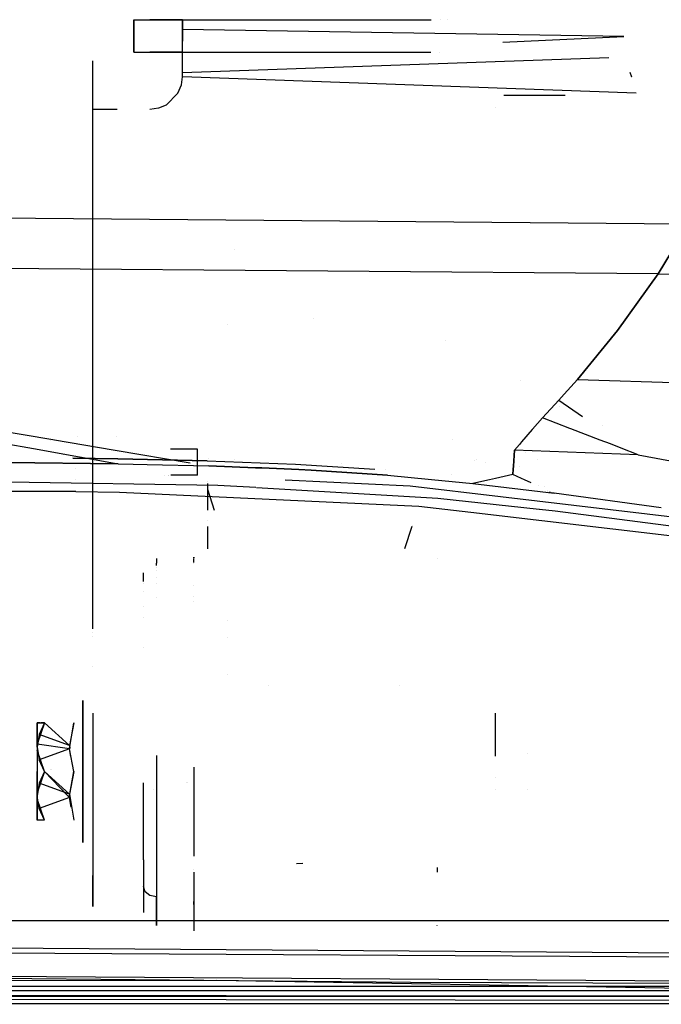
# Model space of a CAD drawing. Units: millimetres. Extents: x -4440 to 1507, y 308 to 9934.
# Drawn here: x -183 to -83, y 861 to 1013 of the extents above; entities that cross this region are included whole.
import ezdxf

# ---------------------------------------------------------------- set-up
doc = ezdxf.new("R2010")
doc.units = ezdxf.units.MM
doc.layers.add('1', color=7, linetype='CONTINUOUS', true_color=0xffffff)

msp = doc.modelspace()

# ---------------------------------------------------------------- linework, layer by layer
at = {"layer": '1', "color": 18, "linetype": 'CONTINUOUS'}
for p, q in [((-165.000007, 1013.07556, 1314.695491), (-165.000007, 1008.075446, 1314.695491)), ((-165.000007, 1013.07556, 1314.695491), (-165.000007, 1008.075446, 1314.695491)), ((-165.000007, 1013.07556, 1314.695491), (-119.073976, 1013.07556, 1328.269558)), ((-165.000007, 1013.075524, 1314.695472), (-165.000007, 1008.07541, 1314.695472)), ((-165.000007, 1013.075524, 1314.695472), (-165.000007, 1013.075524, 1277.59623)), ((-165.000007, 1013.075524, 1314.695472), (-165.000007, 1008.07541, 1314.695472)), ((-165.000007, 1013.075524, 1314.695472), (-119.073976, 1013.075524, 1328.269538)), ((-165.000007, 1008.07541, 1277.59623), (-165.000007, 1013.075524, 1277.59623)), ((-159.999996, 1013.075524, 1276.926393), (-162.499994, 1013.075524, 1277.59623)), ((-158.169866, 1013.075524, 1275.096172), (-159.999996, 1013.075524, 1276.926393)), ((-157.499999, 1013.075524, 1272.596234), (-158.169866, 1013.075524, 1275.096172)), ((-157.499999, 1011.55489, 1261.095757), (-157.499999, 1013.075524, 1266.770834)), ((-157.499999, 1013.075524, 1266.770834), (-157.499999, 1009.776765, 1266.770834)), ((-157.499999, 1013.075524, 1266.770834), (-157.499999, 1013.075524, 1272.596234)), ((-157.499999, 1013.075524, 1266.770834), (-157.499999, 1009.776765, 1266.770834)), ((-157.499999, 1008.07541, 1272.596234), (-157.499999, 1013.075524, 1272.596234)), ((-157.499999, 1008.07541, 1272.596234), (-157.499999, 1013.075524, 1272.596234)), ((-117.599126, 1013.07556, 1328.70547), (-117.599126, 1013.07556, 1328.70547)), ((-116.479093, 1013.07556, 1329.036511), (-116.479093, 1013.07556, 1329.036511)), ((-116.479093, 1013.075524, 1329.036491), (-116.479093, 1013.075524, 1329.036491)), ((-157.499999, 1009.284007, 1258.824939), (-157.499999, 1011.55489, 1261.095757)), ((-157.499999, 1009.284007, 1258.824939), (-157.499999, 1011.55489, 1261.095757)), ((-89.281887, 1010.470324, 1259.535426), (-157.499999, 1011.55489, 1261.095757)), ((-107.966627, 1009.629494, 1258.824939), (-89.281887, 1010.470324, 1259.535426)), ((-171.350002, 966.797322, 1308.870091), (-171.350002, 1006.72552, 1308.870091)), ((-171.350002, 966.797524, 1308.870072), (-171.350002, 1006.725484, 1308.870072)), ((-171.350002, 1004.225426, 1271.770829), (-171.350002, 1006.725484, 1271.770829)), ((-171.350002, 1006.725484, 1308.870072), (-171.350002, 1006.725484, 1271.770829)), ((-165.000007, 1008.075446, 1314.695491), (-119.085016, 1008.075446, 1328.266295)), ((-165.000007, 1008.07541, 1314.695472), (-119.085016, 1008.07541, 1328.266275)), ((-165.000007, 1008.07541, 1314.695472), (-165.000007, 1008.07541, 1277.59623)), ((-159.999996, 1008.07541, 1276.926393), (-162.499994, 1008.07541, 1277.59623)), ((-158.169866, 1008.07541, 1275.096172), (-159.999996, 1008.07541, 1276.926393)), ((-157.499999, 1008.07541, 1272.596234), (-158.169866, 1008.07541, 1275.096172)), ((-157.499999, 1008.07541, 1271.499986), (-157.499999, 1008.07541, 1272.596234)), ((-157.499999, 1007.224732, 1263.595814), (-157.499999, 1008.06982, 1266.749972)), ((-157.499999, 1004.900389, 1261.271471), (-91.599523, 1007.254828, 1263.70814)), ((-157.499999, 1004.900389, 1261.271471), (-157.499999, 1007.224732, 1263.595814)), ((-157.499999, 1004.900389, 1261.271471), (-157.499999, 1007.224732, 1263.595814)), ((-117.773187, 1008.07541, 1328.654004), (-117.773187, 1008.07541, 1328.654004)), ((-171.350002, 1003.571566, 1271.499986), (-171.350002, 1004.225426, 1271.770829)), ((-157.651678, 1003.003293, 1260.550732), (-157.499999, 1004.225426, 1260.933632)), ((-157.651678, 1003.003293, 1260.550732), (-157.499999, 1004.225426, 1260.933632)), ((-157.499999, 1004.225426, 1260.933632), (-157.499999, 1004.900389, 1261.271471)), ((-157.499999, 1004.225426, 1260.933632), (-157.499999, 1004.900389, 1261.271471)), ((-87.387718, 1001.725608, 1260.420794), (-157.499999, 1004.225426, 1260.933632)), ((-157.499999, 1004.225426, 1258.824939), (-157.499999, 1004.225426, 1260.933632)), ((-157.499999, 1004.225426, 1258.824939), (-157.499999, 1004.225426, 1260.933632)), ((-88.066642, 1004.174949, 1260.923277), (-88.328018, 1004.900399, 1261.27148)), ((-88.054841, 1004.142196, 1260.907556), (-88.054841, 1004.142196, 1260.907556)), ((-158.169866, 1001.725608, 1260.420794), (-157.651678, 1003.003293, 1260.550732)), ((-158.169866, 1001.725608, 1260.420794), (-159.999996, 999.895507, 1260.420794)), ((-107.629389, 1001.375609, 1265.945787), (-107.844871, 1001.375609, 1266.749972)), ((-103.474997, 1001.375609, 1261.791343), (-107.629389, 1001.375609, 1265.945787)), ((-98.359715, 1001.375609, 1260.420794), (-103.474997, 1001.375609, 1261.791343)), ((-169.829383, 999.22555, 1261.095757), (-171.344412, 999.22555, 1266.749972)), ((-167.558533, 999.22555, 1258.824939), (-169.829383, 999.22555, 1261.095757)), ((-161.186054, 999.401265, 1260.532493), (-162.499994, 999.22555, 1260.933632)), ((-159.999996, 999.895507, 1260.420794), (-161.186054, 999.401265, 1260.532493)), ((-109.15, 999.481921, 1271.620745), (-109.15, 999.481921, 1271.620745)), ((-109.15, 999.481921, 1271.620745), (-109.15, 999.481921, 1271.620745)), ((-80.281563, 981.51204, 2204.612717), (-218.069613, 982.679814, 2202.89968)), ((-80.281563, 981.51204, 2204.612717), (-218.069613, 982.679814, 2202.89968)), ((-149.516104, 977.645942, 2189.064008), (-149.516104, 977.645942, 2189.064008)), ((-83.97489, 973.822802, 2198.541388), (-81.933431, 977.222413, 2202.022776)), ((-81.933431, 977.222413, 2202.022776), (-83.97489, 973.822802, 2198.541388)), ((-83.97489, 973.822802, 2198.541388), (-220.669687, 974.958628, 2196.84194)), ((-83.97489, 973.822802, 2198.541388), (-220.669687, 974.958628, 2196.84194)), ((-83.97489, 973.822802, 2198.541388), (-90.28779, 965.058297, 2186.631426)), ((-90.28779, 965.058297, 2186.631426), (-83.97489, 973.822802, 2198.541388)), ((-83.97489, 973.822802, 2198.541388), (-68.521179, 973.692626, 2198.637471)), ((-83.97489, 973.822802, 2198.541388), (-68.521179, 973.692626, 2198.637471)), ((-171.350002, 964.907103, 1309.241051), (-171.350002, 966.797524, 1308.870072)), ((-171.350002, 964.90714, 1309.24107), (-171.350002, 966.797322, 1308.870091)), ((-150.45388, 966.074945, 1383.545182), (-150.45388, 966.074945, 1383.545182)), ((-137.29584, 966.889726, 2173.0891), (-137.29584, 966.889726, 2173.0891)), ((-171.350002, 937.336231, 1320.499907), (-171.350002, 964.90714, 1309.24107)), ((-171.350002, 937.336215, 1320.499879), (-171.350002, 964.907103, 1309.241051)), ((-90.28779, 965.058297, 2186.631426), (-96.425079, 957.521409, 2173.823819)), ((-96.425079, 957.521409, 2173.823819), (-90.28779, 965.058297, 2186.631426)), ((-116.912774, 963.597869, 2167.62861), (-116.912774, 963.597869, 2167.62861)), ((-105.327682, 957.280878, 2152.899312), (-105.327682, 957.280878, 2152.899312)), ((-96.425079, 957.521409, 2173.823819), (-98.478971, 955.233906, 2169.164963)), ((-96.425079, 957.521409, 2173.823819), (-98.478971, 955.233906, 2169.164963)), ((-96.425079, 957.521409, 2173.823819), (-65.478727, 956.487864, 2175.000414)), ((-96.425079, 957.521409, 2173.823819), (-65.478727, 956.487864, 2175.000414)), ((-98.479151, 955.233706, 2169.164555), (-99.315882, 954.301804, 2167.266592)), ((-98.479151, 955.233706, 2169.164555), (-99.315882, 954.301804, 2167.266592)), ((-98.47908, 955.233784, 2169.164715), (-98.479125, 955.233734, 2169.164613)), ((-98.47908, 955.233784, 2169.164715), (-98.479125, 955.233734, 2169.164613)), ((-98.47905, 955.233818, 2169.164783), (-98.479069, 955.233797, 2169.164741)), ((-98.47905, 955.233818, 2169.164783), (-98.479069, 955.233797, 2169.164741)), ((-99.315882, 954.301804, 2167.266592), (-101.851277, 951.585978, 2161.038861)), ((-99.315882, 954.301804, 2167.266592), (-95.664217, 951.796225, 2161.360925)), ((-205.43935, 952.920778, 2153.201419), (-177.514603, 948.225961, 2145.206136)), ((-99.213329, 953.331358, 2139.681947), (-99.213329, 953.331358, 2139.681947)), ((-101.851277, 951.585978, 2161.038861), (-103.386227, 949.820078, 2156.20828)), ((-101.851277, 951.585978, 2161.038861), (-103.386227, 949.820078, 2156.20828)), ((-97.61614, 949.956203, 2157.147778), (-101.851277, 951.585978, 2161.038861)), ((-103.429936, 949.769793, 2156.070726), (-105.088454, 947.861731, 2150.851266)), ((-103.429936, 949.769793, 2156.070726), (-105.088454, 947.861731, 2150.851266)), ((-103.386268, 949.82003, 2156.208149), (-103.429806, 949.769942, 2156.071134)), ((-103.386268, 949.82003, 2156.208149), (-103.429806, 949.769942, 2156.071134)), ((-97.4959, 949.909932, 2157.037307), (-97.616073, 949.956178, 2157.147717)), ((-92.919478, 948.148824, 2152.832665), (-97.495549, 949.909797, 2157.036984)), ((-92.575794, 950.344755, 2131.780574), (-92.575794, 950.344755, 2131.780574)), ((-188.1567, 948.211784, 2145.318077), (-179.645612, 946.684123, 2142.723768)), ((-177.914773, 948.134422, 2120.418488), (-177.914773, 948.134422, 2120.418488)), ((-177.513257, 948.225735, 2145.20575), (-177.275591, 948.185777, 2145.137703)), ((-177.274572, 948.185606, 2145.137411), (-168.179711, 946.656542, 2142.533413)), ((-173.67989, 948.67994, 2130.067841), (-173.67989, 948.67994, 2130.067841)), ((-167.678146, 948.671376, 2123.206621), (-167.678146, 948.671376, 2123.206621)), ((-167.678146, 948.671376, 2123.206621), (-167.678146, 948.671376, 2123.206621)), ((-115.758906, 948.19594, 2122.365109), (-115.758906, 948.19594, 2122.365109)), ((-105.423465, 947.476314, 2149.796966), (-106.168032, 946.619719, 2147.45377)), ((-105.423465, 947.476314, 2149.796966), (-106.168032, 946.619719, 2147.45377)), ((-105.423252, 947.47656, 2149.797638), (-105.423252, 947.47656, 2149.797638)), ((-105.423252, 947.47656, 2149.797638), (-105.423252, 947.47656, 2149.797638)), ((-105.088608, 947.861555, 2150.850783), (-105.423245, 947.476568, 2149.797659)), ((-105.088608, 947.861555, 2150.850783), (-105.423245, 947.476568, 2149.797659)), ((-92.919193, 948.148714, 2152.832403), (-92.919245, 948.148734, 2152.832451)), ((-91.365646, 947.550874, 2151.405063), (-92.919102, 948.148679, 2152.832319)), ((-91.365542, 947.550835, 2151.404968), (-91.365542, 947.550835, 2151.404968)), ((-89.684275, 946.903846, 2149.860284), (-91.364877, 947.550578, 2151.404356)), ((-179.645221, 946.684053, 2142.723648), (-179.645101, 946.684031, 2142.723612)), ((-179.644704, 946.68396, 2142.723491), (-179.375403, 946.635623, 2142.641404)), ((-179.352284, 946.631473, 2142.634357), (-167.394474, 944.485158, 2138.989434)), ((-175.88615, 945.870362, 2120.710419), (-175.88615, 945.870362, 2120.710419)), ((-168.179291, 946.656472, 2142.533293), (-168.179154, 946.656449, 2142.533254)), ((-168.178732, 946.656378, 2142.533133), (-167.880165, 946.606182, 2142.447649)), ((-167.857815, 946.602424, 2142.441249), (-156.303916, 944.659937, 2139.133191)), ((-159.14613, 946.752482, 1328.008646), (-159.306265, 946.752482, 1328.168785)), ((-159.14613, 946.75228, 1328.008666), (-159.306265, 946.75228, 1328.168804)), ((-155.146122, 946.752482, 1326.936835), (-159.14613, 946.752482, 1328.008646)), ((-155.146122, 946.75228, 1326.936855), (-159.14613, 946.75228, 1328.008666)), ((-155.146122, 942.752295, 1326.936835), (-155.146122, 946.752482, 1326.936835)), ((-155.146122, 942.752331, 1326.936855), (-155.146122, 946.75228, 1326.936855)), ((-106.336543, 944.119196, 2138.93333), (-106.168032, 946.619719, 2147.45377)), ((-106.168032, 946.619719, 2147.45377), (-106.336543, 944.119196, 2138.93333)), ((-87.064974, 945.89588, 2147.45377), (-106.168032, 946.619719, 2147.45377)), ((-87.064974, 945.89588, 2147.45377), (-106.168032, 946.619719, 2147.45377)), ((-104.434816, 946.307401, 2133.499946), (-104.434816, 946.307401, 2133.499946)), ((-87.064974, 945.89588, 2147.45377), (-89.683577, 946.903577, 2149.859642)), ((-87.064974, 945.89588, 2147.45377), (-80.668613, 944.683045, 2147.453532)), ((-87.064974, 945.89588, 2147.45377), (-80.668613, 944.683045, 2147.453532)), ((-184.543073, 944.690675, 2139.158472), (-167.394474, 944.485158, 2138.989434)), ((-167.394474, 944.485158, 2138.989434), (-184.543073, 944.690675, 2139.158472)), ((-174.412898, 945.334095, 2135.394929), (-167.483538, 945.254058, 2135.327324)), ((-167.483538, 945.254058, 2135.327324), (-174.412898, 945.334095, 2135.394929)), ((-153.655991, 944.959134, 2134.654507), (-167.483538, 945.254058, 2135.327324)), ((-167.483538, 945.254058, 2135.327324), (-153.655991, 944.959134, 2134.654507)), ((-167.394474, 944.485158, 2138.989434), (-165.088515, 944.433737, 2138.87649)), ((-165.087492, 944.433714, 2138.876439), (-165.074389, 944.433422, 2138.875798)), ((-165.073979, 944.433413, 2138.875778), (-162.912956, 944.385225, 2138.769932)), ((-162.910404, 944.385168, 2138.769807), (-153.409436, 944.173306, 2138.304457)), ((-155.228692, 944.479167, 2138.825338), (-155.228692, 944.479167, 2138.825338)), ((-155.091166, 944.456045, 2138.785962), (-155.091166, 944.456045, 2138.785962)), ((-153.655991, 944.959134, 2134.654507), (-140.025347, 944.442719, 2133.095965)), ((-153.655991, 944.959134, 2134.654507), (-140.025347, 944.442719, 2133.095965)), ((-153.393624, 945.330797, 2131.070655), (-153.393624, 945.330797, 2131.070655)), ((-149.448918, 945.229681, 2130.786642), (-149.448918, 945.229681, 2130.786642)), ((-140.025347, 944.442719, 2133.095965), (-127.758011, 943.671795, 2130.415867)), ((-140.025347, 944.442719, 2133.095965), (-127.758011, 943.671795, 2130.415867)), ((-132.856233, 944.493965, 2128.137985), (-132.856233, 944.493965, 2128.137985)), ((-112.372917, 944.991647, 2128.705428), (-112.372917, 944.991647, 2128.705428)), ((-112.123628, 945.132821, 2129.23735), (-112.123628, 945.132821, 2129.23735)), ((-110.661778, 944.643102, 2127.324616), (-110.661778, 944.643102, 2127.324616)), ((-102.629479, 945.116512, 2128.8994), (-102.629479, 945.116512, 2128.8994)), ((-173.929664, 943.686813, 2120.991969), (-173.929664, 943.686813, 2120.991969)), ((-153.409436, 944.173306, 2138.304457), (-146.199916, 943.887233, 2137.47576)), ((-146.199916, 943.887233, 2137.47576), (-153.409436, 944.173306, 2138.304457)), ((-146.199686, 943.887224, 2137.475733), (-146.198611, 943.887182, 2137.47561)), ((-146.198611, 943.887182, 2137.47561), (-146.199686, 943.887224, 2137.475733)), ((-146.198603, 943.887181, 2137.475609), (-145.237248, 943.849035, 2137.365106)), ((-145.237248, 943.849035, 2137.365106), (-146.198603, 943.887181, 2137.475609)), ((-139.493629, 943.621129, 2136.704907), (-145.236256, 943.848995, 2137.364992)), ((-145.236256, 943.848995, 2137.364992), (-139.493629, 943.621129, 2136.704907)), ((-139.493629, 943.621129, 2136.704907), (-137.611064, 943.497315, 2136.291702)), ((-137.611064, 943.497315, 2136.291702), (-139.493629, 943.621129, 2136.704907)), ((-137.610888, 943.497303, 2136.291663), (-125.812486, 942.721337, 2133.702025)), ((-125.812486, 942.721337, 2133.702025), (-137.610888, 943.497303, 2136.291663)), ((-126.088786, 943.549243, 2129.96901), (-126.088786, 943.549243, 2129.96901)), ((-126.088786, 943.549243, 2129.96901), (-126.088786, 943.549243, 2129.96901)), ((-115.939923, 942.884691, 2121.412778), (-115.939923, 942.884691, 2121.412778)), ((-106.423788, 942.824572, 2134.521946), (-109.101234, 942.238243, 2132.165376)), ((-106.367162, 943.664842, 2137.385134), (-106.423788, 942.824572, 2134.521946)), ((-106.423788, 942.824572, 2134.521946), (-106.367162, 943.664842, 2137.385134)), ((-105.115705, 942.242013, 2132.165814), (-106.423788, 942.824572, 2134.521946)), ((-106.367159, 943.664879, 2137.385259), (-106.364931, 943.69795, 2137.497948)), ((-106.364931, 943.69795, 2137.497948), (-106.367159, 943.664879, 2137.385259)), ((-106.338762, 944.086266, 2138.82112), (-106.364927, 943.698006, 2137.498141)), ((-106.364927, 943.698006, 2137.498141), (-106.338762, 944.086266, 2138.82112)), ((-106.33876, 944.08629, 2138.821202), (-106.336557, 944.118979, 2138.932589)), ((-106.336557, 944.118979, 2138.932589), (-106.33876, 944.08629, 2138.821202)), ((-106.336557, 944.118986, 2138.932613), (-106.336544, 944.119178, 2138.933269)), ((-106.336544, 944.119178, 2138.933269), (-106.336557, 944.118986, 2138.932613)), ((-105.375584, 944.021233, 2124.796151), (-105.375584, 944.021233, 2124.796151)), ((-184.418693, 941.706866, 2127.979025), (-152.013674, 941.203088, 2126.956448)), ((-173.946711, 942.046349, 2118.031839), (-173.946711, 942.046349, 2118.031839)), ((-160.23868, 942.752331, 1329.101237), (-160.23868, 942.752331, 1329.101237)), ((-159.653139, 942.752331, 1328.515685), (-159.653139, 942.752331, 1328.515685)), ((-159.653139, 942.752295, 1328.515666), (-159.653139, 942.752295, 1328.515666)), ((-159.616246, 942.752331, 1328.478791), (-159.616246, 942.752331, 1328.478791)), ((-159.616246, 942.752295, 1328.478772), (-159.616246, 942.752295, 1328.478772)), ((-159.578234, 942.752295, 1328.440759), (-159.578234, 942.752295, 1328.440759)), ((-159.14613, 942.752331, 1328.008666), (-159.287705, 942.752331, 1328.150243)), ((-159.14613, 942.752295, 1328.008646), (-159.287704, 942.752295, 1328.150223)), ((-155.146122, 942.752331, 1326.936855), (-159.14613, 942.752331, 1328.008666)), ((-155.146122, 942.752295, 1326.936835), (-159.14613, 942.752295, 1328.008646)), ((-153.621122, 941.725451, 1329.053042), (-153.621122, 941.725451, 1329.053042)), ((-153.621122, 941.447514, 1328.144189), (-153.621122, 940.5801, 1325.307741)), ((-153.621122, 941.447478, 1328.144168), (-153.621122, 940.580064, 1325.307721)), ((-122.321814, 941.04144, 2108.994707), (-141.634801, 941.964392, 2112.622464)), ((-122.321814, 941.04144, 2108.994707), (-141.634801, 941.964392, 2112.622464)), ((-125.812486, 942.721337, 2133.702025), (-118.977823, 942.074015, 2131.30992)), ((-125.812486, 942.721337, 2133.702025), (-118.977823, 942.074015, 2131.30992)), ((-118.97741, 942.073976, 2131.309775), (-112.606674, 941.470593, 2129.080042)), ((-118.97741, 942.073976, 2131.309775), (-112.606674, 941.470593, 2129.080042)), ((-110.06472, 942.027251, 2131.317358), (-112.606674, 941.470593, 2129.080042)), ((-112.606674, 941.470593, 2129.080042), (-100.028537, 939.976424, 2123.002753)), ((-109.102191, 942.238034, 2132.164534), (-110.06455, 942.027288, 2131.317508)), ((-104.644309, 942.032075, 2131.316731), (-105.115241, 942.241806, 2132.164977)), ((-103.603531, 941.568561, 2129.442069), (-104.644226, 942.032038, 2131.316581)), ((-184.361354, 940.251797, 2121.806368), (-173.955426, 940.185994, 2121.884808)), ((-173.955426, 940.185994, 2121.884808), (-184.361354, 940.251797, 2121.806368)), ((-173.955426, 940.185994, 2121.884808), (-167.183027, 940.114468, 2121.797785)), ((-173.955426, 940.185994, 2121.884808), (-167.183027, 940.114468, 2121.797785)), ((-167.183027, 940.114468, 2121.797785), (-120.97165, 937.947243, 2113.008246)), ((-167.183027, 940.114468, 2121.797785), (-120.97165, 937.947243, 2113.008246)), ((-153.621122, 940.5801, 1325.307741), (-153.621122, 937.336213, 1320.499914)), ((-153.621122, 940.5801, 1325.307741), (-152.561093, 937.336231, 1320.499907)), ((-153.621122, 940.5801, 1325.307741), (-153.621122, 937.336213, 1320.499914)), ((-153.621122, 940.580064, 1325.307721), (-153.621122, 937.336215, 1320.499879)), ((-153.621122, 940.580064, 1325.307721), (-153.621122, 937.336215, 1320.499879)), ((-152.013674, 941.203088, 2126.956448), (-146.150309, 940.858144, 2125.601068)), ((-146.054745, 940.852522, 2125.578977), (-118.032239, 939.203948, 2119.101271)), ((-108.355874, 939.389987, 2100.268763), (-122.321814, 941.04144, 2108.994707)), ((-108.355874, 939.389987, 2100.268763), (-122.321814, 941.04144, 2108.994707)), ((-102.497219, 941.138222, 2120.231462), (-102.497219, 941.138222, 2120.231462)), ((-102.497219, 941.138222, 2120.231462), (-102.497219, 941.138222, 2120.231462)), ((-101.591392, 940.997734, 2119.871479), (-101.591392, 940.997734, 2119.871479)), ((-101.591392, 940.997734, 2119.871479), (-101.591392, 940.997734, 2119.871479)), ((-101.093606, 940.299376, 2120.95642), (-101.093606, 940.299376, 2120.95642)), ((-101.093606, 940.299376, 2120.95642), (-101.093606, 940.299376, 2120.95642)), ((-101.07348, 940.271139, 2121.000286), (-101.07348, 940.271139, 2121.000286)), ((-101.07348, 940.271139, 2121.000286), (-101.07348, 940.271139, 2121.000286)), ((-100.59009, 940.034504, 2121.950178), (-100.797904, 940.055998, 2121.56065)), ((-100.797904, 940.055998, 2121.56065), (-100.59009, 940.034504, 2121.950178)), ((-100.40832, 940.015704, 2122.290888), (-100.028537, 939.976424, 2123.002753)), ((-100.028537, 939.976424, 2123.002753), (-100.40832, 940.015704, 2122.290888)), ((-83.507498, 937.70355, 2112.603464), (-100.028537, 939.976424, 2123.002753)), ((-83.507498, 937.70355, 2112.603464), (-100.028537, 939.976424, 2123.002753)), ((-118.032239, 939.203948, 2119.101271), (-102.351763, 937.485273, 2111.089579)), ((-79.744682, 936.006755, 2082.392439), (-108.354169, 939.389786, 2100.267698)), ((-79.744682, 936.006755, 2082.392439), (-108.354169, 939.389786, 2100.267698)), ((-171.350002, 931.330755, 1322.952299), (-171.350002, 937.336213, 1320.499914)), ((-171.350002, 931.330741, 1322.95227), (-171.350002, 937.336195, 1320.499887)), ((-120.97165, 937.947243, 2113.008246), (-112.932315, 937.011323, 2107.964465)), ((-120.97165, 937.947243, 2113.008246), (-112.932315, 937.011323, 2107.964465)), ((-112.928687, 937.0109, 2107.962188), (-77.48735, 932.884902, 2085.726723)), ((-112.928687, 937.0109, 2107.962188), (-77.48735, 932.884902, 2085.726723)), ((-102.301153, 937.479725, 2111.06372), (-99.88863, 937.215298, 2109.83108)), ((-99.88863, 937.215298, 2109.83108), (-76.984435, 934.22696, 2093.847021)), ((-153.621122, 935.792618, 1330.417092), (-153.621122, 935.792618, 1330.417092)), ((-153.621122, 934.813001, 1328.113403), (-153.621122, 931.330755, 1322.952299)), ((-153.621122, 934.812965, 1328.113383), (-153.621122, 931.330719, 1322.952279)), ((-122.035579, 934.812999, 1328.113403), (-123.173498, 931.330739, 1322.952305)), ((-121.989369, 934.954411, 1328.322991), (-121.989369, 934.954411, 1328.322991)), ((-171.350002, 918.995113, 1327.989673), (-171.350002, 931.330739, 1322.952305)), ((-171.350002, 918.995076, 1327.989653), (-171.350002, 931.330719, 1322.952279)), ((-161.500007, 929.888418, 1323.54129), (-161.500007, 929.876059, 1324.977293)), ((-161.500007, 929.888382, 1323.541271), (-161.500007, 929.876023, 1324.977273)), ((-161.500007, 929.876059, 1324.977293), (-161.500007, 929.15079, 1327.593579)), ((-161.500007, 929.876023, 1324.977273), (-161.500007, 929.150754, 1327.593559)), ((-161.500007, 928.767516, 1328.084288), (-161.500007, 929.15079, 1327.593579)), ((-161.500007, 928.76748, 1328.084268), (-161.500007, 929.150754, 1327.593559)), ((-155.746117, 929.877732, 1324.782946), (-155.746117, 930.045098, 1323.921337)), ((-155.746117, 930.045098, 1323.921337), (-155.746117, 929.910997, 1323.53207)), ((-155.746117, 929.877694, 1324.783108), (-155.746117, 930.045062, 1323.921317)), ((-155.746117, 930.045062, 1323.921317), (-155.746117, 929.910974, 1323.532045)), ((-155.746117, 929.803606, 1325.16455), (-155.746117, 929.803606, 1325.16455)), ((-155.746117, 929.235955, 1328.087477), (-155.746117, 929.755666, 1325.411441)), ((-155.746117, 929.235828, 1328.087495), (-155.746117, 929.755507, 1325.412163)), ((-118.124999, 929.876059, 1324.977293), (-118.124999, 929.877732, 1324.782946)), ((-118.124999, 929.876023, 1324.977273), (-118.124999, 929.877694, 1324.783108)), ((-163.499996, 927.309722, 1326.8124), (-163.499996, 927.640122, 1324.459403)), ((-163.499996, 927.309722, 1326.8124), (-163.499996, 927.640122, 1324.459403)), ((-163.499996, 927.309685, 1326.812381), (-163.499996, 927.640086, 1324.459383)), ((-163.499996, 927.309685, 1326.812381), (-163.499996, 927.640086, 1324.459383)), ((-161.500007, 928.44279, 1328.500037), (-161.500007, 928.44279, 1328.500037)), ((-161.500007, 927.975394, 1329.098448), (-161.500007, 927.975394, 1329.098448)), ((-155.746117, 929.039327, 1329.099095), (-155.746117, 929.039327, 1329.099095)), ((-163.499996, 926.333793, 1328.061913), (-163.499996, 927.309722, 1326.8124)), ((-163.499996, 926.333793, 1328.061913), (-163.499996, 927.309722, 1326.8124)), ((-163.499996, 926.333757, 1328.061893), (-163.499996, 927.309685, 1326.812381)), ((-163.499996, 926.333757, 1328.061893), (-163.499996, 927.309685, 1326.812381)), ((-163.499996, 926.055911, 1328.417694), (-163.499996, 926.055911, 1328.417694)), ((-163.499996, 926.055911, 1328.417694), (-163.499996, 926.055911, 1328.417694)), ((-163.499996, 926.055875, 1328.417674), (-163.499996, 926.055875, 1328.417674)), ((-163.499996, 926.055875, 1328.417674), (-163.499996, 926.055875, 1328.417674)), ((-161.500007, 926.946464, 1330.415728), (-161.500007, 926.946464, 1330.415728)), ((-163.440857, 924.766049, 1330.415417), (-163.440857, 924.766049, 1330.415417)), ((-163.440857, 924.766049, 1330.415417), (-163.440857, 924.766049, 1330.415417)), ((-161.500007, 926.025976, 1314.809014), (-161.500007, 926.025976, 1314.809014)), ((-155.746117, 925.670234, 1326.181308), (-155.746117, 925.670234, 1326.181308)), ((-161.500007, 923.898372, 1333.29752), (-161.500007, 923.898372, 1333.29752)), ((-155.746117, 923.995899, 1335.240643), (-155.746117, 923.995899, 1335.240643)), ((-155.746117, 923.209564, 1335.771294), (-155.746117, 923.209564, 1335.771294)), ((-163.499996, 922.452719, 1313.39123), (-163.499996, 922.452719, 1313.39123)), ((-163.499996, 922.452719, 1313.39123), (-163.499996, 922.452719, 1313.39123)), ((-163.499996, 920.691261, 1311.054173), (-163.499996, 920.691261, 1311.054173)), ((-163.499996, 920.691261, 1311.054173), (-163.499996, 920.691261, 1311.054173)), ((-150.45388, 920.303142, 1400.774001), (-150.45388, 920.303142, 1400.774001)), ((-171.350002, 918.395379, 1328.234545), (-171.350002, 918.395379, 1328.234545)), ((-171.350002, 917.875014, 1328.447075), (-171.350002, 917.875014, 1328.447075)), ((-171.350002, 917.874978, 1328.447056), (-171.350002, 917.874978, 1328.447056)), ((-150.45388, 917.616251, 1404.773945), (-150.45388, 917.616251, 1404.773945)), ((-163.499996, 916.183181, 1305.07353), (-163.499996, 916.183181, 1305.07353)), ((-163.499996, 916.183181, 1305.07353), (-163.499996, 916.183181, 1305.07353)), ((-171.350002, 913.138035, 1330.381465), (-171.350002, 913.138035, 1330.381465)), ((-150.45388, 911.965076, 1404.77395), (-150.45388, 911.965076, 1404.77395)), ((-150.45388, 911.965039, 1404.773945), (-150.45388, 911.965039, 1404.773945)), ((-144.225376, 910.258198, 1572.367462), (-144.225376, 910.258198, 1572.367462)), ((-144.225376, 910.258198, 1572.367462), (-144.225376, 910.258198, 1572.367462)), ((-144.225376, 910.258198, 1572.367463), (-144.225376, 910.258198, 1572.367463)), ((-144.225376, 910.258198, 1572.367463), (-144.225376, 910.258198, 1572.367463)), ((-123.905378, 910.265534, 1572.348232), (-123.905378, 910.265534, 1572.348232)), ((-123.905366, 910.240453, 1571.869793), (-123.905366, 910.240453, 1571.869793)), ((-172.849998, 906.621188, 1308.890714), (-172.849998, 907.945842, 1312.529459)), ((-172.849998, 907.945842, 1312.529459), (-172.849998, 907.945842, 1316.401853)), ((-172.849998, 907.945842, 1316.401853), (-172.849998, 906.621188, 1320.040717)), ((-172.849998, 906.62139, 1308.890695), (-172.849998, 907.945805, 1312.529439)), ((-172.849998, 907.945805, 1312.529439), (-172.849998, 907.945805, 1316.401834)), ((-172.849998, 907.945805, 1316.401834), (-172.849998, 906.62139, 1320.040697)), ((-172.849998, 904.1323, 1305.924291), (-172.849998, 906.62139, 1308.890695)), ((-172.849998, 906.62139, 1320.040697), (-172.849998, 904.1323, 1323.007101)), ((-172.849998, 904.132098, 1305.92431), (-172.849998, 906.621188, 1308.890714)), ((-172.849998, 906.621188, 1320.040717), (-172.849998, 904.132098, 1323.007121)), ((-171.350002, 905.965024, 1271.499986), (-171.350002, 905.965024, 1276.740903)), ((-171.350002, 905.965024, 1276.740903), (-171.350002, 901.776486, 1288.988346)), ((-109.15, 905.965024, 1276.587206), (-109.15, 901.776963, 1288.833255)), ((-179.442912, 904.465169, 1317.269816), (-179.949999, 904.465169, 1314.465656)), ((-179.949999, 903.460234, 1318.215742), (-179.949999, 904.465169, 1314.465656)), ((-179.949999, 903.460234, 1318.215742), (-179.949999, 904.465169, 1314.465656)), ((-179.949999, 904.465169, 1314.465656), (-179.289669, 904.465169, 1311.249985)), ((-179.949999, 904.465169, 1314.465656), (-179.949999, 903.460234, 1310.715689)), ((-179.949999, 904.465169, 1314.465656), (-179.949999, 903.460234, 1310.715689)), ((-179.442912, 904.465132, 1317.269797), (-179.949999, 904.465132, 1314.465636)), ((-179.949999, 903.460437, 1318.215722), (-179.949999, 904.465132, 1314.465636)), ((-179.949999, 903.460437, 1318.215722), (-179.949999, 904.465132, 1314.465636)), ((-179.949999, 904.465132, 1314.465636), (-179.289669, 904.465132, 1311.249966)), ((-179.949999, 904.465132, 1314.465636), (-179.949999, 903.460437, 1310.71567)), ((-179.949999, 904.465132, 1314.465636), (-179.949999, 903.460437, 1310.71567)), ((-179.949999, 903.460437, 1318.215722), (-179.949999, 900.715047, 1320.960874)), ((-179.949999, 903.460437, 1318.215722), (-179.949999, 900.715047, 1320.960874)), ((-179.949999, 900.715047, 1307.970518), (-179.949999, 903.460437, 1310.71567)), ((-179.949999, 900.715047, 1307.970518), (-179.949999, 903.460437, 1310.71567)), ((-179.949999, 903.460234, 1318.215742), (-179.949999, 900.715122, 1320.960854)), ((-179.949999, 903.460234, 1318.215742), (-179.949999, 900.715122, 1320.960854)), ((-179.949999, 900.715083, 1307.970538), (-179.949999, 903.460234, 1310.715689)), ((-179.949999, 900.715083, 1307.970538), (-179.949999, 903.460234, 1310.715689)), ((-178.78975, 904.465169, 1310.135617), (-179.930314, 901.18596, 1308.242335)), ((-178.78975, 904.465132, 1310.135597), (-179.930314, 901.186162, 1308.242315)), ((-178.78975, 904.465169, 1318.795814), (-179.619551, 902.664393, 1319.835438)), ((-178.78975, 904.465169, 1318.795814), (-179.619551, 902.664393, 1319.835438)), ((-178.78975, 904.465132, 1318.795795), (-179.619551, 902.664357, 1319.835419)), ((-178.78975, 904.465132, 1318.795795), (-179.619551, 902.664357, 1319.835419)), ((-179.442912, 904.465169, 1317.269816), (-178.78975, 904.465169, 1318.795814)), ((-179.442912, 904.465132, 1317.269797), (-178.78975, 904.465132, 1318.795795)), ((-178.78975, 904.465169, 1310.135617), (-179.289669, 904.465169, 1311.249985)), ((-178.78975, 904.465132, 1310.135597), (-179.289669, 904.465132, 1311.249966)), ((-174.953684, 900.981873, 1320.806875), (-178.78975, 904.465169, 1318.795814)), ((-174.953684, 900.981837, 1320.806855), (-178.78975, 904.465132, 1318.795795)), ((-174.953684, 900.448531, 1307.816519), (-174.287453, 904.465169, 1310.135617)), ((-174.287453, 904.465169, 1318.795814), (-174.953684, 900.981873, 1320.806875)), ((-174.287453, 904.465132, 1318.795795), (-174.953684, 900.981837, 1320.806855)), ((-172.849998, 900.778704, 1303.988094), (-172.849998, 904.1323, 1305.924291)), ((-172.849998, 904.1323, 1323.007101), (-172.849998, 900.778704, 1324.943298)), ((-172.849998, 904.132098, 1323.007121), (-172.849998, 900.778741, 1324.943318)), ((-179.619551, 902.664393, 1319.835438), (-179.949999, 900.715083, 1320.960893)), ((-179.619551, 902.664357, 1319.835419), (-179.949999, 900.715047, 1320.960874)), ((-174.953684, 900.981873, 1320.806875), (-179.619551, 902.664393, 1319.835438)), ((-174.953684, 900.981837, 1320.806855), (-179.619551, 902.664357, 1319.835419)), ((-171.350002, 901.776486, 1288.988346), (-171.350002, 890.965157, 1296.105856)), ((-109.15, 901.776963, 1288.833255), (-109.15, 899.312737, 1290.455549)), ((-179.949999, 900.715047, 1307.970518), (-179.930314, 901.186162, 1308.242315)), ((-179.949999, 900.715047, 1307.970518), (-179.930314, 901.186162, 1308.242315)), ((-179.949999, 900.715083, 1307.970538), (-179.930314, 901.18596, 1308.242335)), ((-179.949999, 900.715083, 1307.970538), (-179.930314, 901.18596, 1308.242335)), ((-179.949999, 900.715083, 1320.960893), (-179.930314, 900.244206, 1321.23281)), ((-179.949999, 900.715083, 1307.970538), (-179.619551, 898.765773, 1306.845083)), ((-179.949999, 900.715083, 1307.970538), (-179.619551, 898.765773, 1306.845083)), ((-179.949999, 900.715083, 1307.970538), (-179.949999, 896.964997, 1306.965723)), ((-179.949999, 900.715083, 1307.970538), (-179.949999, 896.964997, 1306.965723)), ((-179.949999, 900.715047, 1320.960874), (-179.949999, 896.965199, 1321.965689)), ((-179.949999, 900.715047, 1320.960874), (-179.930314, 900.24417, 1321.23279)), ((-179.949999, 900.715047, 1320.960874), (-179.949999, 896.965199, 1321.965689)), ((-179.949999, 900.715047, 1307.970518), (-179.619551, 898.765975, 1306.845063)), ((-179.949999, 900.715047, 1307.970518), (-179.619551, 898.765975, 1306.845063)), ((-179.949999, 900.715047, 1307.970518), (-179.949999, 896.965199, 1306.965703)), ((-179.949999, 900.715047, 1307.970518), (-179.949999, 896.965199, 1306.965703)), ((-179.949999, 900.715029, 1320.960908), (-179.949999, 896.964997, 1321.965708)), ((-179.949999, 900.715029, 1320.960908), (-179.949999, 896.964997, 1321.965708)), ((-174.953684, 900.448495, 1307.8165), (-179.930314, 901.186162, 1308.242315)), ((-174.953684, 900.448531, 1307.816519), (-179.930314, 901.18596, 1308.242335)), ((-178.78975, 896.964997, 1323.125972), (-179.930314, 900.244206, 1321.23281)), ((-178.78975, 896.965199, 1323.125953), (-179.930314, 900.24417, 1321.23279)), ((-174.953684, 900.448531, 1307.816519), (-179.619551, 898.765773, 1306.845083)), ((-174.953684, 900.448495, 1307.8165), (-179.619551, 898.765975, 1306.845063)), ((-174.953684, 900.981873, 1320.806875), (-174.896687, 900.638221, 1321.005279)), ((-174.953684, 900.981837, 1320.806855), (-174.876235, 900.514904, 1321.07645)), ((-174.953684, 900.448495, 1307.8165), (-174.865755, 900.978609, 1308.122574)), ((-174.287453, 896.964997, 1305.805459), (-174.953684, 900.448531, 1307.816519)), ((-174.72705, 899.26357, 1307.13239), (-174.953684, 900.448495, 1307.8165)), ((-174.831299, 901.186345, 1308.242514), (-174.831299, 901.186345, 1308.242514)), ((-172.849998, 900.778741, 1324.943318), (-172.849998, 896.964997, 1325.615658)), ((-172.849998, 896.965199, 1303.315634), (-172.849998, 900.778704, 1303.988094)), ((-172.849998, 900.778704, 1324.943298), (-172.849998, 896.965199, 1325.615639)), ((-178.78975, 896.965199, 1305.805439), (-179.619551, 898.765975, 1306.845063)), ((-178.78975, 896.964997, 1305.805459), (-179.619551, 898.765773, 1306.845083)), ((-171.350002, 900.014659, 1310.584491), (-171.350002, 900.014659, 1310.584491)), ((-161.500007, 899.436837, 1290.528627), (-161.500007, 899.169856, 1290.371412)), ((-161.500007, 899.169856, 1290.371412), (-161.500007, 882.127696, 1294.781322)), ((-104.149997, 899.679242, 1311.836346), (-104.149997, 899.679242, 1311.836346)), ((-177.889297, 897.218, 1521.634484), (-177.889297, 897.218, 1521.634484)), ((-177.889297, 897.218, 1521.634485), (-177.889297, 897.218, 1521.634485)), ((-177.708585, 897.218, 1521.634484), (-177.708585, 897.218, 1521.634484)), ((-177.708585, 897.218, 1521.634485), (-177.708585, 897.218, 1521.634485)), ((-171.350002, 897.633227, 1319.472478), (-171.350002, 897.633227, 1319.472478)), ((-155.746117, 897.636818, 1290.768108), (-155.746117, 889.5778, 1290.487761)), ((-179.949999, 896.965199, 1321.965689), (-179.949999, 893.215496, 1320.960976)), ((-179.949999, 896.965199, 1321.965689), (-179.949999, 893.215496, 1320.960976)), ((-179.949999, 893.215137, 1307.970512), (-179.949999, 896.965199, 1306.965703)), ((-179.949999, 893.215137, 1307.970512), (-179.949999, 896.965199, 1306.965703)), ((-179.949999, 896.964997, 1321.965708), (-179.949999, 893.21515, 1320.960893)), ((-179.949999, 896.964997, 1321.965708), (-179.949999, 893.21515, 1320.960893)), ((-179.949999, 893.21515, 1307.970538), (-179.949999, 896.964997, 1306.965723)), ((-179.949999, 893.21515, 1307.970538), (-179.949999, 896.964997, 1306.965723)), ((-178.78975, 896.965199, 1305.805439), (-179.930314, 893.68599, 1307.698602)), ((-178.78975, 896.965199, 1305.805439), (-179.930314, 893.68599, 1307.698602)), ((-178.78975, 896.964997, 1305.805459), (-179.930314, 893.686026, 1307.698621)), ((-178.78975, 896.964997, 1305.805459), (-179.930314, 893.686026, 1307.698621)), ((-178.78975, 896.965199, 1323.125953), (-179.619551, 895.164424, 1322.086209)), ((-178.78975, 896.965199, 1323.125953), (-179.619551, 895.164424, 1322.086209)), ((-178.78975, 896.964997, 1323.125972), (-179.619551, 895.16446, 1322.086229)), ((-178.78975, 896.964997, 1323.125972), (-179.619551, 895.16446, 1322.086229)), ((-174.953684, 893.481665, 1321.114773), (-178.78975, 896.965199, 1323.125953)), ((-175.201472, 893.207811, 1307.974644), (-178.78975, 896.964997, 1305.805459)), ((-174.953684, 893.481702, 1321.114792), (-178.78975, 896.964997, 1323.125972)), ((-174.287453, 896.965199, 1323.125953), (-174.953684, 893.481665, 1321.114773)), ((-174.287453, 896.964997, 1323.125972), (-174.953684, 893.481702, 1321.114792)), ((-174.910649, 893.207811, 1307.974644), (-174.287453, 896.964997, 1305.805459)), ((-172.849998, 893.151694, 1303.988094), (-172.849998, 896.965199, 1303.315634)), ((-172.849998, 896.965199, 1325.615639), (-172.849998, 893.151694, 1324.943298)), ((-172.849998, 896.964997, 1325.615658), (-172.849998, 893.151492, 1324.943318)), ((-109.15, 896.000228, 1310.566938), (-109.15, 896.000228, 1310.566938)), ((-179.619551, 895.16446, 1322.086229), (-179.949999, 893.21515, 1320.960893)), ((-179.619551, 895.164424, 1322.086209), (-179.949999, 893.215113, 1320.960874)), ((-174.953684, 893.481702, 1321.114792), (-179.619551, 895.16446, 1322.086229)), ((-174.953684, 893.481665, 1321.114773), (-179.619551, 895.164424, 1322.086209)), ((-163.499996, 883.331471, 1296.378488), (-163.499996, 895.226317, 1293.300572)), ((-163.499996, 883.331471, 1296.378488), (-163.499996, 895.226317, 1293.300572)), ((-156.903685, 895.199678, 1521.383362), (-156.903685, 895.199678, 1521.383362)), ((-156.667518, 895.199678, 1521.383362), (-156.667518, 895.199678, 1521.383362)), ((-109.15, 894.183897, 1317.345337), (-109.15, 894.183897, 1317.345337)), ((-104.149997, 894.2167, 1317.222908), (-104.149997, 894.2167, 1317.222908)), ((-179.949999, 893.21515, 1307.970538), (-179.930314, 893.686026, 1307.698621)), ((-179.949999, 893.21515, 1307.970538), (-179.930314, 893.686026, 1307.698621)), ((-179.949999, 893.215113, 1307.970518), (-179.930314, 893.68599, 1307.698602)), ((-179.949999, 893.215113, 1307.970518), (-179.930314, 893.68599, 1307.698602)), ((-179.949999, 893.215305, 1320.960925), (-179.949999, 893.215113, 1320.960874)), ((-179.949999, 893.215305, 1320.960925), (-179.949999, 893.215113, 1320.960874)), ((-179.949999, 893.21515, 1320.960893), (-179.949999, 890.469998, 1318.215742)), ((-179.949999, 893.21515, 1320.960893), (-179.949999, 890.469998, 1318.215742)), ((-179.949999, 893.21515, 1320.960893), (-179.930314, 892.744273, 1320.688977)), ((-179.949999, 890.469998, 1310.715689), (-179.949999, 893.21515, 1307.970538)), ((-179.949999, 890.469998, 1310.715689), (-179.949999, 893.21515, 1307.970538)), ((-179.619551, 891.265839, 1309.095873), (-179.949999, 893.21515, 1307.970538)), ((-179.619551, 891.265839, 1309.095873), (-179.949999, 893.21515, 1307.970538)), ((-179.949999, 893.215113, 1320.960874), (-179.930314, 892.744237, 1320.688957)), ((-179.619551, 891.265803, 1309.095854), (-179.949999, 893.215113, 1307.970518)), ((-179.619551, 891.265803, 1309.095854), (-179.949999, 893.215113, 1307.970518)), ((-179.949999, 890.469962, 1310.71567), (-179.949999, 893.215096, 1307.970535)), ((-179.949999, 890.469962, 1310.71567), (-179.949999, 893.215096, 1307.970535)), ((-179.949999, 893.214833, 1320.960593), (-179.949999, 890.469962, 1318.215722)), ((-179.949999, 893.214833, 1320.960593), (-179.949999, 890.469962, 1318.215722)), ((-178.78975, 889.465064, 1318.795814), (-179.930314, 892.744273, 1320.688977)), ((-178.78975, 889.465028, 1318.795795), (-179.930314, 892.744237, 1320.688957)), ((-174.953684, 892.948359, 1308.124437), (-179.619551, 891.265839, 1309.095873)), ((-174.953684, 892.948359, 1308.124437), (-175.201472, 893.207811, 1307.974644)), ((-174.953684, 893.481702, 1321.114792), (-174.287453, 889.465064, 1318.795814)), ((-174.953684, 893.481665, 1321.114773), (-174.287453, 889.465028, 1318.795795)), ((-174.953684, 892.948359, 1308.124437), (-174.91065, 893.207811, 1307.974644)), ((-174.666545, 891.447091, 1308.991237), (-174.953684, 892.948359, 1308.124437)), ((-172.849998, 889.798098, 1305.924291), (-172.849998, 893.151694, 1303.988094)), ((-172.849998, 893.151694, 1324.943298), (-172.849998, 889.798098, 1323.007101)), ((-172.849998, 893.151492, 1324.943318), (-172.849998, 889.798135, 1323.007121)), ((-162, 894.1127, 1317.611115), (-162, 894.1127, 1317.611115)), ((-178.78975, 889.465064, 1310.135617), (-179.619551, 891.265839, 1309.095873)), ((-178.78975, 889.465028, 1310.135597), (-179.619551, 891.265803, 1309.095854)), ((-179.949999, 890.469998, 1318.215742), (-179.949999, 889.465064, 1314.465656)), ((-179.949999, 890.469998, 1318.215742), (-179.949999, 889.465064, 1314.465656)), ((-179.949999, 889.465064, 1314.465656), (-179.949999, 890.469998, 1310.715689)), ((-179.949999, 889.465064, 1314.465656), (-179.949999, 890.469998, 1310.715689)), ((-179.949999, 890.469962, 1318.215722), (-179.949999, 889.465028, 1314.465636)), ((-179.949999, 890.469962, 1318.215722), (-179.949999, 889.465028, 1314.465636)), ((-179.949999, 889.465028, 1314.465636), (-179.949999, 890.469962, 1310.71567)), ((-179.949999, 889.465028, 1314.465636), (-179.949999, 890.469962, 1310.71567)), ((-172.849998, 887.309045, 1308.890714), (-172.849998, 889.798135, 1305.92431)), ((-172.849998, 889.798135, 1323.007121), (-172.849998, 887.309045, 1320.040717)), ((-172.849998, 887.309008, 1308.890695), (-172.849998, 889.798098, 1305.924291)), ((-172.849998, 889.798098, 1323.007101), (-172.849998, 887.309008, 1320.040697)), ((-171.350002, 890.965157, 1296.105856), (-171.350002, 879.412108, 1304.245943)), ((-155.746117, 889.5778, 1290.487761), (-155.746117, 883.890074, 1294.32528)), ((-179.442912, 889.465064, 1317.269816), (-179.949999, 889.465064, 1314.465656)), ((-179.949999, 889.465064, 1314.465656), (-179.948509, 889.465064, 1314.316167)), ((-179.442912, 889.465028, 1317.269797), (-179.949999, 889.465028, 1314.465636)), ((-179.949999, 889.465028, 1314.465636), (-179.948509, 889.465028, 1314.316148)), ((-178.78975, 889.465064, 1310.135617), (-179.948509, 889.465064, 1314.316167)), ((-178.78975, 889.465028, 1310.135597), (-179.948509, 889.465028, 1314.316148)), ((-178.78975, 889.465064, 1318.795814), (-179.442912, 889.465064, 1317.269816)), ((-178.78975, 889.465028, 1318.795795), (-179.442912, 889.465028, 1317.269797)), ((-172.849998, 885.984391, 1312.529459), (-172.849998, 887.309045, 1308.890714)), ((-172.849998, 887.309045, 1320.040717), (-172.849998, 885.984391, 1316.401853)), ((-172.849998, 885.984593, 1312.529439), (-172.849998, 887.309008, 1308.890695)), ((-172.849998, 887.309008, 1320.040697), (-172.849998, 885.984593, 1316.401834)), ((-172.849998, 885.984593, 1312.529439), (-172.849998, 885.984593, 1316.401834)), ((-172.849998, 885.984391, 1312.529459), (-172.849998, 885.984391, 1316.401853)), ((-163.499996, 883.331471, 1296.378488), (-163.499996, 875.175887, 1310.228223)), ((-163.499996, 883.331471, 1296.378488), (-163.499996, 875.175887, 1310.228223)), ((-161.500007, 882.127696, 1294.781322), (-161.500007, 873.195344, 1309.950227)), ((-139.844686, 882.779568, 1422.050118), (-138.86638, 882.809609, 1423.215627)), ((-139.844686, 882.779568, 1422.050118), (-138.86638, 882.809609, 1423.215627)), ((-118.124999, 882.127696, 1294.781322), (-118.124999, 881.411485, 1295.997589)), ((-171.350002, 876.124591, 1317.990913), (-171.350002, 880.897612, 1326.99448)), ((-171.350002, 876.124554, 1317.990893), (-171.350002, 880.897575, 1326.994461)), ((-155.746117, 881.888355, 1295.675844), (-155.746117, 881.888355, 1295.675844)), ((-155.746117, 881.866188, 1295.6908), (-155.746117, 881.866188, 1295.6908)), ((-155.746117, 881.411485, 1295.997589), (-155.746117, 877.377921, 1298.719043)), ((-171.350002, 879.412108, 1304.245943), (-171.350002, 876.124554, 1317.990893)), ((-163.499996, 880.172357, 1327.075401), (-163.499996, 879.202336, 1325.788512)), ((-163.499996, 880.172357, 1327.075401), (-163.499996, 879.202336, 1325.788512)), ((-163.499996, 880.172321, 1327.075381), (-163.499996, 879.2023, 1325.788492)), ((-163.499996, 880.172321, 1327.075381), (-163.499996, 879.2023, 1325.788492)), ((-163.232043, 878.403872, 1326.3904), (-163.499996, 879.202336, 1325.788512)), ((-163.232043, 878.403872, 1326.3904), (-163.499996, 879.202336, 1325.788512)), ((-163.499996, 879.202336, 1325.788512), (-163.499996, 878.195409, 1321.897191)), ((-163.499996, 879.202336, 1325.788512), (-163.499996, 878.195409, 1321.897191)), ((-163.232043, 878.403836, 1326.39038), (-163.499996, 879.2023, 1325.788492)), ((-163.232043, 878.403836, 1326.39038), (-163.499996, 879.2023, 1325.788492)), ((-163.499996, 879.2023, 1325.788492), (-163.499996, 878.195372, 1321.897172)), ((-163.499996, 879.2023, 1325.788492), (-163.499996, 878.195372, 1321.897172)), ((-162.499994, 877.81927, 1326.830997), (-163.232043, 878.403872, 1326.3904)), ((-162.499994, 877.81927, 1326.830997), (-163.232043, 878.403872, 1326.3904)), ((-162.499994, 877.819234, 1326.830978), (-163.232043, 878.403836, 1326.39038)), ((-162.499994, 877.819234, 1326.830978), (-163.232043, 878.403836, 1326.39038)), ((-161.500007, 877.60517, 1326.992287), (-162.499994, 877.81927, 1326.830997)), ((-161.500007, 877.60517, 1326.992287), (-162.499994, 877.81927, 1326.830997)), ((-161.500007, 877.605134, 1326.992268), (-162.499994, 877.819234, 1326.830978)), ((-161.500007, 877.605134, 1326.992268), (-162.499994, 877.819234, 1326.830978)), ((-161.500007, 878.044167, 1327.574688), (-161.500007, 878.044167, 1327.574688)), ((-161.500007, 877.862115, 1327.333167), (-161.500007, 877.60517, 1326.992287)), ((-161.500007, 877.862079, 1327.333147), (-161.500007, 877.605134, 1326.992268)), ((-161.500007, 873.19538, 1309.950246), (-161.500007, 877.60517, 1326.992287)), ((-161.500007, 873.195344, 1309.950227), (-161.500007, 877.605134, 1326.992268)), ((-163.499996, 876.63376, 1315.862124), (-163.499996, 875.175923, 1310.228243)), ((-163.499996, 876.63376, 1315.862124), (-163.499996, 875.175923, 1310.228243)), ((-163.499996, 876.633724, 1315.862105), (-163.499996, 875.175887, 1310.228223)), ((-163.499996, 876.633724, 1315.862105), (-163.499996, 875.175887, 1310.228223)), ((-155.746117, 877.377921, 1298.719043), (-155.746117, 873.447859, 1309.521406)), ((-155.746117, 877.245296, 1310.210603), (-155.746117, 877.245296, 1310.210603)), ((-155.746117, 876.404935, 1326.695437), (-155.746117, 876.907094, 1327.4397)), ((-155.746117, 876.404732, 1326.695456), (-155.746117, 876.906909, 1327.439744)), ((-155.746117, 876.404935, 1326.695437), (-155.746117, 872.346335, 1312.549109)), ((-155.746117, 876.404732, 1326.695456), (-155.746117, 872.346371, 1312.549128)), ((-188.980833, 873.980016, 1327.766313), (0, 873.980016, 1327.081694)), ((-188.980833, 873.979979, 1327.766294), (0, 873.979979, 1327.081675)), ((-155.746117, 873.287165, 1309.963097), (-155.746117, 873.287165, 1309.963097)), ((-155.746117, 873.23549, 1310.105254), (-155.746117, 872.346371, 1312.549128)), ((-155.746117, 873.235453, 1310.105234), (-155.746117, 872.346335, 1312.549109)), ((-118.124999, 873.195344, 1309.950227), (-118.124999, 873.235453, 1310.105234)), ((-316.197276, 870.646924, 1328.640237), (0, 868.383139, 1327.775254)), ((-316.197276, 870.646924, 1328.640237), (0, 868.383139, 1327.775254)), ((-316.197276, 870.646888, 1328.640217), (0, 868.383103, 1327.775234)), ((-316.197276, 870.646888, 1328.640217), (0, 868.383103, 1327.775234)), ((-219.507975, 869.135988, 1389.137623), (0, 867.875987, 1388.987536)), ((-219.507975, 869.135988, 1389.137623), (0, 867.875987, 1388.987536)), ((-219.507975, 869.135786, 1389.137643), (0, 867.875785, 1388.987555)), ((-219.507975, 869.135786, 1389.137643), (0, 867.875785, 1388.987555)), ((-122.249559, 864.360982, 1382.103318), (-332.533181, 866.4357, 1382.103318)), ((-122.249559, 864.360982, 1382.103318), (-332.533181, 866.4357, 1382.103318)), ((-122.249559, 864.361018, 1382.103338), (-332.533181, 866.435498, 1382.103338)), ((-122.249559, 864.361018, 1382.103338), (-332.533181, 866.435498, 1382.103338)), ((0, 863.998145, 1332.702651), (-316.247761, 866.262406, 1333.571925)), ((0, 863.998145, 1332.702651), (-316.247761, 866.262406, 1333.571925)), ((0, 863.998109, 1332.702631), (-316.247761, 866.26237, 1333.571905)), ((0, 863.998109, 1332.702631), (-316.247761, 866.26237, 1333.571905)), ((-152.166918, 864.68932, 1444.000124), (-492.399037, 864.075631, 1444.000124)), ((0, 863.759965, 1518.173694), (-200.001121, 863.769978, 1518.196582)), ((0, 863.759965, 1518.173695), (-200.001121, 863.769978, 1518.196583)), ((-42.642146, 862.842669, 1444.000038), (-152.166918, 864.68932, 1444.000124)), ((0, 864.025086, 1382.103457), (-122.249559, 864.361018, 1382.103338)), ((0, 864.025086, 1382.103457), (-122.249559, 864.361018, 1382.103338)), ((0, 864.025288, 1382.103438), (-122.249559, 864.360982, 1382.103318)), ((0, 864.025288, 1382.103438), (-122.249559, 864.360982, 1382.103318)), ((-0.000002, 862.123698, 1444.000005), (-492.553145, 862.826079, 1444.000005)), ((-492.553145, 862.236232, 1456.594824), (0.000052, 861.533374, 1456.324815)), ((-492.553145, 862.236232, 1456.594824), (0.000052, 861.533374, 1456.324815)), ((-492.553145, 862.236232, 1456.594825), (0.000052, 861.533374, 1456.324816)), ((-492.553145, 862.236232, 1456.594825), (0.000052, 861.533374, 1456.324816)), ((-181.957632, 862.27271, 1499.041914), (-195.954397, 862.276286, 1499.045252)), ((-195.954397, 862.276286, 1499.045252), (-181.957632, 862.27271, 1499.041914)), ((-195.954397, 862.276286, 1499.045253), (-181.957632, 862.27271, 1499.041915)), ((-181.957632, 862.27271, 1499.041915), (-195.954397, 862.276286, 1499.045253)), ((-181.957215, 863.102406, 1510.537147), (-195.953935, 863.104314, 1510.540723)), ((-181.957215, 863.102406, 1510.537147), (-195.953935, 863.104314, 1510.540723)), ((-181.957215, 863.102406, 1510.537148), (-195.953935, 863.104314, 1510.540724)), ((-181.957215, 863.102406, 1510.537148), (-195.953935, 863.104314, 1510.540724)), ((-167.960882, 862.269133, 1499.038815), (-181.957632, 862.27271, 1499.041914)), ((-181.957632, 862.27271, 1499.041914), (-167.960882, 862.269133, 1499.038815)), ((-167.960882, 862.269133, 1499.038815), (-181.957632, 862.27271, 1499.041915)), ((-181.957632, 862.27271, 1499.041915), (-167.960882, 862.269133, 1499.038815)), ((-167.960495, 863.100499, 1510.53369), (-181.957215, 863.102406, 1510.537147)), ((-167.960495, 863.100499, 1510.53369), (-181.957215, 863.102406, 1510.537147)), ((-167.960495, 863.100499, 1510.53369), (-181.957215, 863.102406, 1510.537148)), ((-167.960495, 863.100499, 1510.53369), (-181.957215, 863.102406, 1510.537148)), ((-139.967367, 862.262934, 1499.033331), (-167.960882, 862.269133, 1499.038815)), ((-167.960882, 862.269133, 1499.038815), (-139.967367, 862.262934, 1499.033331)), ((-139.967367, 862.262934, 1499.033332), (-167.960882, 862.269133, 1499.038815)), ((-167.960882, 862.269133, 1499.038815), (-139.967367, 862.262934, 1499.033332)), ((-139.967054, 863.096923, 1510.527729), (-167.960495, 863.100499, 1510.53369)), ((-139.967054, 863.096923, 1510.527729), (-167.960495, 863.100499, 1510.53369)), ((-139.967054, 863.096923, 1510.52773), (-167.960495, 863.100499, 1510.53369)), ((-139.967054, 863.096923, 1510.52773), (-167.960495, 863.100499, 1510.53369)), ((-125.970602, 862.260312, 1499.030947), (-139.967367, 862.262934, 1499.033331)), ((-139.967367, 862.262934, 1499.033331), (-125.970602, 862.260312, 1499.030947)), ((-139.967367, 862.262934, 1499.033332), (-125.970602, 862.260312, 1499.030948)), ((-125.970602, 862.260312, 1499.030948), (-139.967367, 862.262934, 1499.033332)), ((-125.970334, 863.095492, 1510.525226), (-139.967054, 863.096923, 1510.527729)), ((-125.970334, 863.095492, 1510.525226), (-139.967054, 863.096923, 1510.527729)), ((-125.970334, 863.095492, 1510.525227), (-139.967054, 863.096923, 1510.52773)), ((-125.970334, 863.095492, 1510.525227), (-139.967054, 863.096923, 1510.52773)), ((-111.973844, 862.257928, 1499.028801), (-125.970602, 862.260312, 1499.030947)), ((-125.970602, 862.260312, 1499.030947), (-111.973844, 862.257928, 1499.028801)), ((-111.973844, 862.257928, 1499.028802), (-125.970602, 862.260312, 1499.030948)), ((-125.970602, 862.260312, 1499.030948), (-111.973844, 862.257928, 1499.028802)), ((-111.973606, 863.094062, 1510.522841), (-125.970334, 863.095492, 1510.525226)), ((-111.973606, 863.094062, 1510.522841), (-125.970334, 863.095492, 1510.525226)), ((-111.973606, 863.094062, 1510.522842), (-125.970334, 863.095492, 1510.525227)), ((-111.973606, 863.094062, 1510.522842), (-125.970334, 863.095492, 1510.525227)), ((-97.977087, 862.255782, 1499.026894), (-111.973844, 862.257928, 1499.028801)), ((-111.973844, 862.257928, 1499.028801), (-97.977087, 862.255782, 1499.026894)), ((-111.973844, 862.257928, 1499.028802), (-97.977087, 862.255782, 1499.026895)), ((-97.977087, 862.255782, 1499.026895), (-111.973844, 862.257928, 1499.028802)), ((-97.976886, 863.093108, 1510.520815), (-111.973606, 863.094062, 1510.522841)), ((-97.976886, 863.093108, 1510.520815), (-111.973606, 863.094062, 1510.522841)), ((-97.976886, 863.093108, 1510.520816), (-111.973606, 863.094062, 1510.522842)), ((-97.976886, 863.093108, 1510.520816), (-111.973606, 863.094062, 1510.522842)), ((-83.980329, 862.253875, 1499.025344), (-97.977087, 862.255782, 1499.026894)), ((-97.977087, 862.255782, 1499.026894), (-83.980329, 862.253875, 1499.025344)), ((-97.977087, 862.255782, 1499.026895), (-83.980329, 862.253875, 1499.025345)), ((-83.980329, 862.253875, 1499.025345), (-97.977087, 862.255782, 1499.026895)), ((-83.980165, 863.091916, 1510.519146), (-97.976886, 863.093108, 1510.520815)), ((-83.980165, 863.091916, 1510.519146), (-97.976886, 863.093108, 1510.520815)), ((-83.980165, 863.091916, 1510.519147), (-97.976886, 863.093108, 1510.520816)), ((-83.980165, 863.091916, 1510.519147), (-97.976886, 863.093108, 1510.520816)), ((-69.983572, 862.252444, 1499.023913), (-83.980329, 862.253875, 1499.025344)), ((-83.980329, 862.253875, 1499.025344), (-69.983572, 862.252444, 1499.023913)), ((-69.983572, 862.252444, 1499.023914), (-83.980329, 862.253875, 1499.025345)), ((-83.980329, 862.253875, 1499.025345), (-69.983572, 862.252444, 1499.023914)), ((-69.983445, 863.091201, 1510.517596), (-83.980165, 863.091916, 1510.519146)), ((-69.983445, 863.091201, 1510.517596), (-83.980165, 863.091916, 1510.519146)), ((-69.983445, 863.091201, 1510.517597), (-83.980165, 863.091916, 1510.519147)), ((-69.983445, 863.091201, 1510.517597), (-83.980165, 863.091916, 1510.519147)), ((-236.425713, 861.155003, 1466.330647), (0.000053, 861.01386, 1466.289042)), ((0.000053, 861.01386, 1466.289042), (-236.425713, 861.155003, 1466.330647)), ((-236.425713, 861.155003, 1466.330647), (0.000053, 861.01386, 1466.289043)), ((0.000053, 861.01386, 1466.289043), (-236.425713, 861.155003, 1466.330647))]:
    msp.add_line(p, q, dxfattribs=at)

doc.saveas('drawing.dxf')
